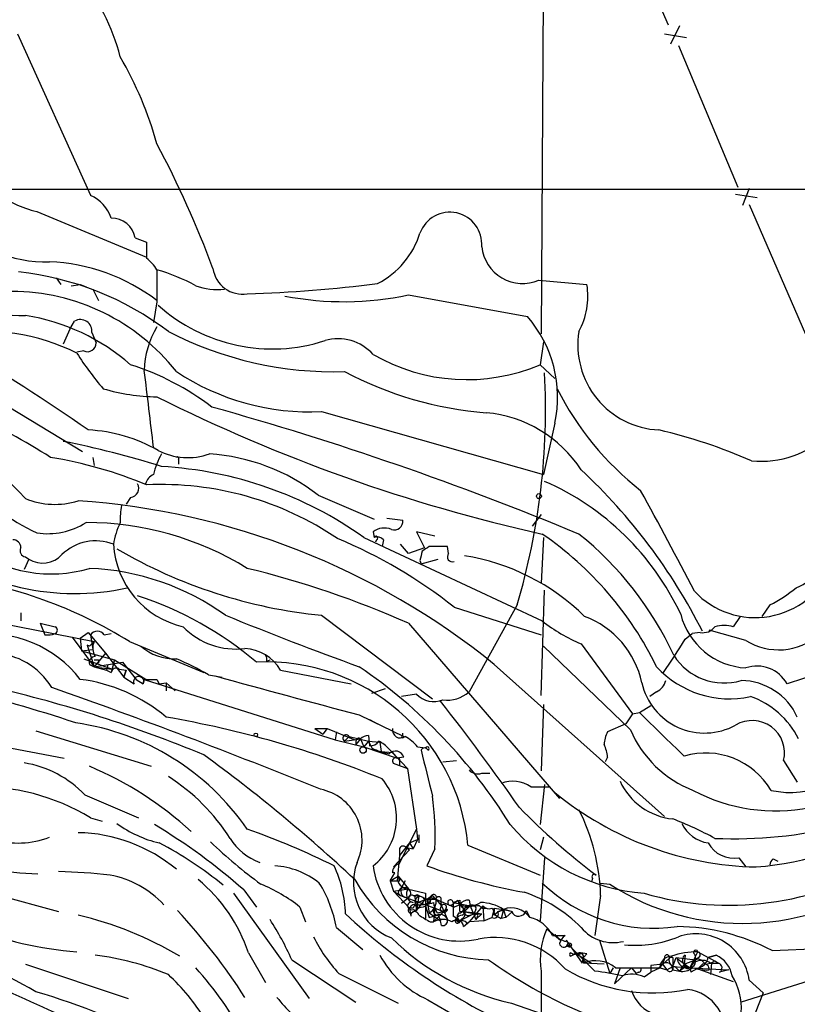
# Model space of a CAD drawing. Extents: x 1 to 1049, y 0 to 884.
# Drawn here: x 738 to 796, y 392 to 465 of the extents above; entities that cross this region are included whole.
import ezdxf

# ---------------------------------------------------------------- set-up
doc = ezdxf.new("R2010")
doc.units = 0
doc.header["$MEASUREMENT"] = 0
doc.layers.add('MAIN', color=5, linetype='CONTINUOUS')

msp = doc.modelspace()

# ---------------------------------------------------------------- linework, layer by layer
at = {"layer": 'MAIN'}
for p, q in [((776.986, 485.0553), (776.732, 441.7907)), ((781.6427, 474.98), (786.13, 464.6507)), ((786.9767, 464.566), (786.2993, 463.2113)), ((737.9547, 463.9733), (743.3733, 452.0353)), ((785.876, 463.9733), (787.4847, 463.7193)), ((786.892, 463.1267), (791.2947, 452.628)), ((792.1413, 452.5433), (791.6333, 451.2733)), ((791.1253, 452.12), (792.734, 451.866)), ((792.1413, 451.358), (796.544, 441.198)), ((739.394, 450.85), (747.522, 447.4633)), ((746.6753, 448.9027), (747.522, 448.564)), ((740.8333, 445.9393), (741.172, 445.4313)), ((741.934, 445.3467), (742.6113, 445.4313)), ((742.6113, 445.4313), (743.0347, 445.262)), ((776.5627, 445.77), (780.1187, 445.4313)), ((743.5427, 445.0927), (743.966, 444.246)), ((766.9107, 444.6693), (775.716, 443.0607)), ((748.284, 444.1613), (748.03, 442.6373)), ((741.8493, 442.1293), (742.188, 442.722)), ((741.8493, 442.1293), (741.3413, 441.0287)), ((743.458, 441.8753), (743.7967, 441.1133)), ((776.9013, 441.198), (776.6473, 439.5047)), ((742.8653, 440.5207), (742.3573, 440.436)), ((776.6473, 439.5047), (777.748, 438.4887)), ((734.2293, 438.2347), (742.7807, 433.07)), ((760.476, 436.0333), (776.9013, 431.3767)), ((777.748, 435.1867), (776.9013, 431.3767)), ((743.5427, 432.6467), (743.6273, 432.054)), ((749.8927, 432.4773), (749.8927, 432.1387)), ((760.222, 429.8527), (764.3707, 428.0747)), ((746.3367, 429.6833), (745.998, 429.1753)), ((776.732, 428.4133), (776.0547, 427.5667)), ((765.302, 428.1593), (766.4873, 427.99)), ((764.286, 427.1433), (764.3707, 426.72)), ((768.858, 426.8047), (767.5033, 427.1433)), ((767.5033, 427.1433), (768.096, 425.958)), ((763.6087, 426.72), (776.8167, 420.5393)), ((764.54, 426.5507), (764.4553, 426.3813)), ((765.048, 426.5507), (764.9633, 426.0427)), ((766.9107, 425.5347), (766.318, 426.212)), ((776.9013, 426.72), (776.732, 423.3333)), ((768.096, 425.958), (766.9107, 425.5347)), ((769.7893, 426.0427), (768.4347, 426.0427)), ((769.874, 425.5347), (769.7893, 426.0427)), ((738.8013, 425.1113), (738.4627, 424.3493)), ((738.5473, 425.2807), (738.8013, 425.1113)), ((767.7573, 425.0267), (767.842, 424.7727)), ((767.842, 424.7727), (769.112, 425.1113)), ((776.732, 415.036), (776.986, 422.8253)), ((738.2087, 421.132), (738.2087, 420.5393)), ((770.2973, 421.5553), (776.732, 419.5233)), ((774.954, 421.7247), (771.398, 415.29)), ((793.6653, 421.7247), (793.0727, 420.878)), ((734.568, 420.7933), (743.6273, 419.0153)), ((760.476, 420.9627), (768.6887, 414.782)), ((791.464, 420.878), (790.956, 420.116)), ((739.648, 420.37), (740.7487, 420.116)), ((739.648, 420.37), (739.9867, 419.5233)), ((742.6113, 419.2693), (743.204, 419.6927)), ((743.204, 419.6927), (744.474, 418.1687)), ((766.9107, 420.37), (778.0867, 407.416)), ((788.5007, 419.6927), (787.908, 419.608)), ((791.8873, 419.1), (789.178, 419.862)), ((742.0187, 419.354), (743.6273, 417.1527)), ((742.6113, 419.2693), (742.696, 418.338)), ((743.3733, 419.5233), (743.5427, 418.4227)), ((744.3893, 419.5233), (744.8973, 419.608)), ((746.252, 419.0153), (751.7553, 416.7293)), ((787.4, 419.1847), (787.908, 419.608)), ((742.696, 418.338), (743.5427, 418.4227)), ((742.696, 418.338), (745.1513, 417.6607)), ((743.2887, 418.6767), (743.1193, 418.7613)), ((743.1193, 418.7613), (743.6273, 417.1527)), ((783.336, 412.496), (776.9013, 418.6767)), ((779.6953, 418.846), (783.5053, 413.6813)), ((742.8653, 417.7453), (744.982, 416.9833)), ((744.474, 418.1687), (743.6273, 417.1527)), ((743.6273, 417.1527), (745.744, 417.4913)), ((743.966, 417.6607), (743.966, 417.4067)), ((744.474, 418.1687), (745.8287, 416.3907)), ((745.1513, 417.6607), (744.8973, 416.7293)), ((745.1513, 417.6607), (747.6067, 416.1367)), ((745.744, 417.4913), (746.76, 416.2213)), ((756.412, 417.576), (756.666, 417.6607)), ((743.2887, 417.322), (743.6273, 417.1527)), ((743.6273, 417.1527), (744.982, 416.9833)), ((743.6273, 417.1527), (744.5587, 416.8987)), ((744.6433, 417.322), (744.5587, 416.8987)), ((744.5587, 416.8987), (744.8973, 416.7293)), ((745.49, 416.9833), (745.998, 416.8987)), ((745.8287, 416.3907), (745.998, 416.8987)), ((745.998, 416.8987), (745.8287, 416.3907)), ((757.428, 416.8987), (762.6773, 415.8827)), ((773.2607, 417.322), (785.876, 406.0613)), ((745.8287, 416.3907), (746.5907, 415.8827)), ((746.76, 416.2213), (747.268, 415.8827)), ((747.268, 415.8827), (747.3527, 416.2213)), ((747.3527, 416.2213), (747.268, 415.8827)), ((747.3527, 416.2213), (761.492, 411.734)), ((748.284, 416.2213), (748.4533, 415.8827)), ((752.094, 416.56), (753.11, 416.3907)), ((797.4753, 416.7293), (794.9353, 415.8827)), ((748.4533, 415.8827), (748.9613, 415.9673)), ((748.4533, 415.8827), (748.9613, 415.9673)), ((748.9613, 415.9673), (748.9613, 415.3747)), ((748.9613, 415.9673), (749.6387, 415.3747)), ((764.2013, 415.2053), (765.2173, 415.544)), ((785.2833, 415.29), (784.7753, 414.9513)), ((767.5033, 415.1207), (766.4027, 414.9513)), ((776.9013, 414.3587), (776.732, 409.448)), ((784.0133, 413.766), (784.86, 414.274)), ((763.27, 413.5967), (766.572, 411.988)), ((764.032, 413.258), (764.6247, 412.9193)), ((783.5053, 413.6813), (782.9973, 412.9193)), ((783.5053, 413.6813), (784.0133, 413.766)), ((739.3093, 412.4113), (747.8607, 409.7867)), ((759.968, 412.5807), (760.8993, 412.5807)), ((759.968, 412.5807), (760.5607, 412.1573)), ((760.8993, 412.5807), (760.5607, 412.1573)), ((760.8993, 412.5807), (762.9313, 411.734)), ((782.9973, 412.9193), (781.6427, 412.3267)), ((732.028, 412.1573), (741.426, 410.3793)), ((761.5767, 412.3267), (761.492, 411.734)), ((761.492, 411.734), (763.6087, 411.226)), ((762.1693, 411.6493), (762.508, 411.988)), ((762.1693, 411.6493), (763.3547, 411.8187)), ((762.508, 411.988), (763.9473, 411.6493)), ((763.3547, 411.8187), (763.016, 411.3953)), ((763.016, 411.6493), (763.016, 411.3953)), ((763.3547, 411.8187), (763.6087, 411.226)), ((763.9473, 411.6493), (763.6087, 411.226)), ((763.9473, 412.0727), (764.032, 411.3107)), ((763.9473, 411.6493), (764.794, 411.5647)), ((763.9473, 411.6493), (764.2013, 411.1413)), ((766.4873, 412.0727), (766.4873, 412.242)), ((763.6087, 411.226), (766.064, 410.3793)), ((764.794, 411.5647), (764.8787, 410.8873)), ((765.4713, 411.0567), (765.7253, 410.8027)), ((765.4713, 411.0567), (766.826, 409.6173)), ((767.588, 411.226), (768.1807, 411.1413)), ((764.8787, 410.8873), (765.7253, 410.8027)), ((765.7253, 410.8027), (766.064, 410.3793)), ((766.572, 410.464), (766.064, 410.3793)), ((766.2333, 410.21), (766.2333, 409.8713)), ((769.4507, 410.1253), (770.4667, 410.21)), ((781.6427, 410.464), (781.4733, 410.1253)), ((794.6813, 410.21), (795.6973, 408.6013)), ((765.9793, 409.956), (766.826, 409.6173)), ((766.826, 409.6173), (767.5033, 405.13)), ((772.3293, 409.2787), (772.922, 409.2787)), ((775.97, 408.2627), (777.3247, 408.2627)), ((776.986, 408.432), (776.6473, 405.4687)), ((742.95, 407.67), (746.9293, 405.9767)), ((743.3733, 405.9767), (744.22, 405.7227)), ((766.2333, 402.59), (767.5033, 405.13)), ((767.5033, 405.13), (767.588, 404.368)), ((766.9953, 404.114), (767.588, 404.368)), ((767.588, 404.368), (767.2493, 403.6907)), ((767.6727, 404.7067), (767.6727, 404.114)), ((776.9013, 404.5373), (776.6473, 403.606)), ((766.9953, 404.114), (766.2333, 403.1827)), ((766.7413, 403.7753), (766.9953, 403.606)), ((766.7413, 403.7753), (766.9953, 403.606)), ((766.7413, 403.7753), (767.2493, 403.6907)), ((766.7413, 403.7753), (767.2493, 403.6907)), ((766.9953, 404.114), (767.2493, 403.6907)), ((768.858, 403.6907), (768.2653, 402.4207)), ((771.3133, 403.9447), (776.6473, 401.7433)), ((766.9953, 403.606), (765.81, 402.336)), ((766.2333, 403.1827), (766.064, 401.32)), ((766.2333, 403.606), (766.2333, 403.1827)), ((776.986, 403.0133), (776.6473, 398.3567)), ((791.3793, 403.0133), (791.8873, 402.336)), ((793.9193, 402.9287), (794.258, 402.7593)), ((765.556, 401.32), (765.8947, 401.9127)), ((765.556, 401.32), (766.1487, 401.6587)), ((766.2333, 401.4893), (766.1487, 401.6587)), ((766.1487, 401.6587), (766.9107, 400.7273)), ((780.542, 401.4893), (780.4573, 401.2353)), ((765.556, 401.32), (766.064, 401.32)), ((765.556, 401.32), (765.81, 400.558)), ((765.81, 400.558), (766.9107, 400.7273)), ((766.6567, 401.32), (766.4027, 400.812)), ((766.4027, 400.812), (768.1807, 400.3887)), ((781.1347, 401.1507), (781.812, 401.066)), ((735.076, 400.6427), (741.0027, 399.034)), ((753.9567, 400.3887), (759.5447, 392.5993)), ((754.7187, 400.6427), (755.65, 399.3727)), ((765.81, 400.558), (766.318, 400.2193)), ((765.81, 400.558), (766.9953, 399.288)), ((766.1487, 400.3887), (766.318, 400.2193)), ((766.318, 400.2193), (769.5353, 399.034)), ((766.9107, 400.05), (766.4027, 399.6267)), ((767.2493, 400.2193), (767.6727, 400.2193)), ((767.6727, 400.2193), (767.5033, 399.1187)), ((767.6727, 400.2193), (768.2653, 399.9653)), ((768.1807, 400.3887), (768.1807, 398.526)), ((768.6887, 400.2193), (768.9427, 399.9653)), ((781.1347, 400.2193), (780.7113, 397.256)), ((758.8673, 399.3727), (759.2907, 398.272)), ((767.2493, 399.288), (766.9953, 399.288)), ((766.9953, 399.288), (767.08, 398.6953)), ((768.2653, 399.9653), (767.4187, 399.6267)), ((767.4187, 399.9653), (767.4187, 399.6267)), ((767.4187, 399.6267), (767.5033, 399.1187)), ((767.5033, 399.1187), (768.1807, 399.9653)), ((767.5033, 399.1187), (767.5033, 399.288)), ((768.096, 399.9653), (768.9427, 399.9653)), ((768.35, 399.7113), (768.1807, 399.542)), ((768.5193, 399.7113), (768.1807, 399.542)), ((768.1807, 399.4573), (768.4347, 398.6107)), ((768.2653, 399.9653), (768.4347, 398.9493)), ((768.858, 399.3727), (768.7733, 398.272)), ((768.9427, 399.9653), (770.2973, 399.3727)), ((768.9427, 399.9653), (769.366, 399.4573)), ((769.2813, 399.796), (769.366, 399.4573)), ((769.366, 399.4573), (769.7893, 398.4413)), ((769.7047, 399.288), (769.5353, 399.034)), ((770.128, 399.542), (770.5513, 399.8807)), ((770.2127, 399.7113), (771.4827, 399.4573)), ((770.2127, 399.7113), (770.2127, 398.6953)), ((770.7207, 399.542), (770.2973, 399.3727)), ((770.7207, 399.8807), (770.7207, 399.542)), ((770.7207, 399.034), (770.7207, 399.542)), ((771.4827, 399.4573), (771.0593, 399.034)), ((771.398, 399.8807), (771.4827, 399.4573)), ((772.414, 399.4573), (771.398, 398.272)), ((771.4827, 399.4573), (771.906, 398.4413)), ((772.414, 399.4573), (772.4987, 398.3567)), ((773.2607, 399.288), (773.0913, 398.6107)), ((773.2607, 399.288), (773.938, 399.2033)), ((767.2493, 399.2033), (767.5033, 399.1187)), ((767.2493, 399.034), (767.5033, 399.1187)), ((768.4347, 398.9493), (769.2813, 398.3567)), ((768.4347, 398.6107), (769.0273, 398.78)), ((769.5353, 399.034), (768.7733, 398.272)), ((769.0273, 398.9493), (769.5353, 399.034)), ((769.112, 398.78), (769.2813, 398.3567)), ((769.7893, 399.2033), (769.5353, 399.034)), ((771.7367, 398.8647), (770.7207, 398.3567)), ((770.89, 398.526), (770.7207, 398.3567)), ((771.0593, 399.034), (772.3293, 398.8647)), ((771.4827, 398.78), (771.7367, 398.8647)), ((771.906, 399.2033), (771.7367, 398.8647)), ((771.7367, 398.8647), (772.3293, 398.8647)), ((771.906, 398.4413), (772.3293, 398.8647)), ((771.9907, 398.6107), (771.906, 398.4413)), ((772.4987, 398.3567), (773.0913, 398.6107)), ((773.176, 398.8647), (773.3453, 398.78)), ((773.3453, 398.78), (773.7687, 398.526)), ((773.5147, 399.034), (773.938, 399.2033)), ((773.938, 399.2033), (773.7687, 398.526)), ((774.1073, 398.6107), (773.7687, 398.526)), ((773.938, 399.2033), (774.1073, 398.6107)), ((773.938, 399.2033), (774.6153, 399.034)), ((774.6153, 399.034), (774.1073, 398.6107)), ((775.6313, 399.1187), (775.8853, 398.6107)), ((761.5767, 397.8487), (763.524, 396.24)), ((768.5193, 398.272), (768.7733, 398.272)), ((769.366, 398.018), (769.2813, 398.3567)), ((770.9747, 397.9333), (771.398, 398.272)), ((771.2287, 398.1873), (771.398, 398.272)), ((772.4987, 398.3567), (771.398, 398.272)), ((777.1553, 397.764), (778.1713, 396.9173)), ((777.5787, 397.256), (778.51, 397.256)), ((777.748, 397.3407), (778.1713, 396.9173)), ((778.5947, 396.9173), (779.78, 395.224)), ((778.6793, 396.5787), (778.8487, 396.4093)), ((778.764, 396.5787), (780.7113, 394.6313)), ((781.05, 396.9173), (781.812, 394.462)), ((755.0573, 395.986), (756.3273, 393.7847)), ((779.3567, 395.9013), (780.4573, 395.224)), ((779.78, 395.986), (779.8647, 395.6473)), ((779.78, 395.224), (779.8647, 395.6473)), ((780.1187, 395.9013), (779.8647, 395.6473)), ((786.4687, 395.6473), (786.4687, 394.97)), ((786.4687, 394.97), (786.7227, 395.6473)), ((786.7227, 395.6473), (788.162, 395.478)), ((787.4, 395.8167), (787.3153, 395.1393)), ((787.7387, 394.8853), (788.3313, 396.0707)), ((788.416, 395.6473), (788.162, 395.478)), ((788.3313, 396.0707), (789.0933, 395.6473)), ((789.0933, 395.6473), (789.686, 395.8167)), ((789.686, 395.8167), (789.0933, 395.6473)), ((789.8553, 395.224), (789.0933, 395.6473)), ((793.8347, 396.1553), (797.9833, 396.3247)), ((738.5473, 395.1393), (746.1673, 392.5993)), ((758.2747, 395.478), (763.016, 392.3453)), ((779.8647, 395.5627), (779.8647, 395.224)), ((781.3887, 395.1393), (779.8647, 395.224)), ((782.066, 394.8853), (781.812, 394.462)), ((782.574, 394.8853), (782.1507, 393.7)), ((783.4207, 394.8853), (782.1507, 393.7)), ((783.4207, 394.8853), (783.7593, 394.462)), ((783.4207, 394.8853), (783.7593, 394.462)), ((785.7067, 395.1393), (784.86, 395.0547)), ((784.86, 395.0547), (784.86, 394.5467)), ((784.86, 395.0547), (784.86, 394.5467)), ((784.86, 395.0547), (784.86, 394.5467)), ((785.5373, 394.8853), (784.86, 394.5467)), ((785.4527, 394.8853), (786.2147, 395.5627)), ((785.622, 395.0547), (785.5373, 394.8853)), ((785.5373, 394.8853), (786.0453, 394.716)), ((785.876, 395.5627), (785.7067, 395.1393)), ((785.7067, 395.1393), (786.0453, 394.716)), ((786.0453, 394.716), (786.4687, 394.97)), ((786.4687, 394.97), (787.7387, 394.8853)), ((786.638, 394.97), (786.9767, 394.6313)), ((786.8073, 395.5627), (787.7387, 394.8853)), ((787.3153, 395.1393), (786.9767, 394.6313)), ((787.3153, 394.8853), (786.9767, 394.6313)), ((787.3153, 395.1393), (788.162, 395.478)), ((788.162, 395.478), (787.7387, 394.8853)), ((787.7387, 394.8853), (787.8233, 394.5467)), ((787.7387, 394.8853), (787.8233, 394.5467)), ((788.3313, 394.8007), (787.7387, 394.8853)), ((787.7387, 394.8853), (790.6173, 394.716)), ((788.67, 395.1393), (788.3313, 394.8007)), ((789.2627, 395.224), (789.8553, 395.224)), ((789.3473, 395.224), (789.2627, 394.3773)), ((789.3473, 395.224), (789.8553, 395.224)), ((789.6013, 395.3933), (789.8553, 395.224)), ((761.746, 394.462), (766.1487, 392.2607)), ((776.732, 394.6313), (776.732, 389.2973)), ((783.9287, 394.5467), (783.7593, 394.462)), ((784.352, 394.208), (784.86, 394.5467)), ((786.4687, 394.716), (786.9767, 394.6313)), ((788.2467, 394.8007), (787.8233, 394.5467)), ((788.3313, 394.8007), (790.956, 393.8693)), ((790.6173, 394.716), (789.94, 394.5467)), ((796.9673, 394.0387), (791.5487, 392.3453)), ((792.1413, 393.954), (793.1573, 393.0227)), ((793.1573, 393.0227), (792.3107, 390.8213)), ((768.35, 392.5147), (771.398, 390.7367)), ((774.5307, 392.2607), (776.732, 391.4987))]:
    msp.add_line(p, q, dxfattribs=at)
for centre, radius in [((776.5665, 429.7796), 0.1809), ((755.6076, 412.1151), 0.1338), ((763.5451, 410.9932), 0.2413), ((778.8184, 396.5606), 0.1541)]:
    msp.add_circle(centre, radius, dxfattribs=at)
for centre, radius, start, end in [((728.9792, 457.7923), 17.1916, 15.131825, 37.997986), ((721.73, 448.4526), 27.5639, 15.557336, 30.109191), ((739.9654, 456.1663), 9.0487, 168.553718, 272.27945), ((680.9309, 420.02), 76.2882, 20.403815, 28.008635), ((760.6453, 31313.5174), 30861.0358, 269.88540854, 270.11459155), ((740.671, 457.214), 6.4909, 228.216184, 258.653713), ((742.2086, 449.4546), 2.8313, 18.265369, 65.709788), ((744.9314, 448.5663), 1.776, 10.918303, 91.100155), ((769.9747, 448.4244), 2.3631, 355.166688, 159.775979), ((761.8071, 451.065), 6.2234, 296.919965, 342.960017), ((1043.8218, 447.9713), 296.3004, 179.885389, 180.114592), ((775.3454, 448.5483), 3.0333, 186.112619, 293.660419), ((745.7534, 445.0208), 2.9475, 30.844409, 53.127381), ((739.7394, 433.064), 14.0729, 52.615151, 87.613903), ((754.6179, 446.9333), 2.208, 188.243864, 279.246887), ((735.6845, 424.2581), 22.2297, 52.780031, 83.919222), ((1340.9835, 445.3466), 592.7007, 179.8854085, 180.1145819), ((744.0919, 432.2625), 14.8725, 61.612879, 73.628244), ((752.771, 449.8027), 4.7374, 250.154012, 276.159483), ((752.4191, 538.6097), 93.8904, 271.558503, 277.469496), ((774.863, 444.5424), 5.3303, 331.022028, 9.599628), ((738.3955, 462.1983), 19.0536, 246.923655, 270.45648), ((737.5064, 429.3682), 15.5551, 38.242689, 89.908283), ((762.1311, 467.0681), 22.9031, 259.014563, 282.045485), ((756.8349, 453.3594), 12.6893, 228.149351, 287.876077), ((736.1063, 427.7691), 15.5688, 48.920013, 80.979466), ((768.8655, 437.0936), 9.0849, 347.883615, 41.05736), ((742.6225, 441.9979), 0.8445, 351.652081, 120.966084), ((753.6462, 439.0031), 6.294, 148.425179, 179.288107), ((735.6608, 427.1715), 14.7834, 63.065417, 100.529304), ((761.3763, 465.6742), 26.6893, 242.688957, 271.70264), ((785.7372, 440.963), 6.2907, 170.880872, 267.407901), ((650.2749, 300.1818), 163.4785, 55.357908, 59.375668), ((743.1334, 441.1275), 0.6635, 246.162913, 358.773593), ((761.7045, 437.9623), 3.4604, 41.753992, 106.35637), ((761.4001, 452.4459), 22.559, 212.42074, 220.728568), ((771.2271, 452.222), 13.8242, 239.861077, 293.084034), ((740.1174, 420.2367), 20.2469, 52.837777, 72.111026), ((793.0342, 439.5233), 7.1672, 264.206362, 3.915376), ((-670.4438, 266.9218), 1428.2107, 6.6942038, 6.923389), ((759.6127, 453.8906), 17.8782, 236.416239, 272.767774), ((774.774, 462.8079), 26.9416, 242.10504, 265.516674), ((726.0092, 436.2251), 51.0476, 343.497536, 3.017171), ((748.3431, 451.1855), 14.0516, 253.297788, 269.759018), ((803.5814, 547.283), 123.2502, 243.342268, 257.457866), ((797.918, 447.8292), 22.4073, 206.798675, 231.919881), ((722.2366, 414.9492), 21.9237, 41.928684, 72.550625), ((713.8403, 390.7693), 49.595, 57.606346, 65.403115), ((688.285, 207.1118), 238.0427, 67.461953, 74.387852), ((771.8328, 426.6131), 9.3729, 32.980687, 84.887701), ((742.5555, 422.9676), 11.729, 60.289049, 86.830494), ((776.0483, 395.0356), 40.7433, 66.475406, 76.654608), ((728.0137, 366.5706), 68.5691, 72.50887, 78.792226), ((754.0132, 429.927), 6.1563, 151.116425, 166.379994), ((750.5719, 437.5002), 4.8721, 243.114661, 289.256469), ((751.2352, 418.2742), 14.6569, 52.182719, 86.30918), ((735.026, 400.3407), 32.7516, 67.570955, 80.538253), ((749.808, 432.562), 0.1198, 315, 135), ((748.4677, 430.3957), 1.0742, 114.045347, 163.582767), ((746.9928, 403.2999), 28.7157, 54.645375, 86.746148), ((750.9665, 400.7752), 42.2212, 26.747542, 47.122382), ((747.2085, 443.6378), 18.3285, 224.161324, 244.76332), ((746.2519, 430.3607), 0.6827, 277.135426, 29.734471), ((748.5898, 407.2998), 23.3393, 55.939879, 92.622259), ((768.9738, 412.5708), 19.9752, 25.1096, 66.352572), ((456.8307, 250.6128), 373.2992, 27.458045, 28.754509), ((740.7283, 434.8855), 5.719, 247.582047, 287.436621), ((738.7387, 374.7252), 54.8293, 50.97743, 86.12716), ((750.7016, 428.117), 5.1355, 169.070353, 183.307628), ((740.1924, 432.3225), 5.324, 261.375259, 302.267072), ((743.0545, 405.1566), 22.6641, 58.273684, 90.050055), ((750.376, 425.42), 5.368, 153.434471, 171.515625), ((765.8579, 427.909), 0.6346, 249.98604, 7.333315), ((765.1128, 426.0329), 1.3844, 67.584522, 126.671242), ((762.3247, 405.9209), 25.5588, 26.068792, 55.458238), ((763.9618, 407.5485), 24.8917, 24.825203, 51.297413), ((742.2092, 440.3562), 17.7883, 231.339337, 282.577195), ((737.6299, 425.9719), 0.579, 358.624295, 91.375705), ((743.7438, 422.9204), 3.5475, 68.104716, 134.514619), ((751.7129, 426.607), 6.6579, 183.401228, 257.142256), ((747.6914, 393.0059), 36.4156, 51.62722, 67.441642), ((764.4977, 426.6777), 0.1339, 288.421413, 161.578587), ((764.5824, 426.1275), 0.6292, 42.268789, 109.661787), ((740.4524, 433.917), 9.8981, 233.523034, 286.651562), ((738.632, 425.7463), 0.4733, 153.429535, 259.689739), ((764.1919, 458.2725), 37.4944, 239.780962, 264.312337), ((937.1433, 383.0213), 174.5167, 165.843185, 166.0724), ((852.8479, 298.885), 152.6259, 123.578058, 123.807262), ((770.1665, 425.2961), 0.3775, 140.794963, 290.273584), ((739.8192, 426.8013), 1.9729, 238.939121, 316.770412), ((768.493, 409.2312), 16.3369, 45.47243, 80.96221), ((742.5432, 405.9129), 18.5361, 54.283881, 87.69501), ((738.1352, 355.4078), 71.0501, 66.108688, 76.291596), ((792.5764, 426.9492), 6.1606, 223.088569, 336.763797), ((794.2541, 426.4909), 3.7509, 291.235794, 326.744189), ((728.6805, 390.8341), 33.2105, 58.055697, 82.450127), ((788.3575, 431.9917), 11.5579, 297.337911, 308.882779), ((738.9933, 397.9741), 25.6587, 49.521333, 72.182015), ((850.6633, 659.1581), 257.3018, 247.780711, 250.14427), ((784.3224, 430.0055), 12.0807, 231.589287, 247.479477), ((777.6229, 414.5923), 6.7024, 11.838379, 69.689986), ((792.1852, 422.3454), 5.2858, 194.21633, 266.769182), ((740.6428, 419.862), 0.2752, 292.632677, 67.367323), ((743.8813, 419.1423), 0.635, 36.869898, 143.130102), ((754.1066, 423.8285), 5.3666, 223.770879, 277.459256), ((788.7063, 420.8006), 1.1268, 259.486857, 322.58704), ((790.2786, 417.4499), 2.7508, 75.744007, 104.253974), ((735.7503, 410.9268), 8.6663, 37.656669, 97.276149), ((740.1981, 421.0915), 1.5824, 262.322568, 290.362373), ((828.1079, 334.1961), 119.7133, 134.885408, 135.114592), ((744.7708, 418.5497), 1.2347, 157.845274, 210.952614), ((738.7281, 449.3183), 57.245, 325.299263, 328.237647), ((794.311, 422.9683), 4.5649, 237.930622, 311.00291), ((749.5554, 421.4358), 3.6943, 228.318162, 272.604886), ((754.6155, 415.2553), 3.2574, 30.298598, 86.694892), ((702.9091, 294.0956), 125.2545, 71.68332, 80.116717), ((735.943, 412.8311), 5.3427, 31.576028, 87.492979), ((743.7308, 417.4538), 0.4613, 92.335786, 196.600508), ((743.7967, 502.3106), 84.6501, 269.885341, 270.114592), ((740.6288, 396.5921), 23.0254, 60.136352, 66.735441), ((756.4033, 402.5337), 14.9766, 5.406056, 92.883115), ((755.9463, 417.7029), 0.4827, 344.757375, 37.88123), ((790.2755, 420.3521), 4.4035, 212.296952, 286.806175), ((745.2783, 416.6587), 0.3875, 56.88812, 169.502061), ((741.3937, 385.0405), 38.8557, 31.718422, 55.735518), ((790.6662, 422.0806), 7.2979, 222.473263, 282.341125), ((792.7119, 414.6769), 2.5293, 28.471976, 109.027378), ((741.0781, 404.1239), 12.1942, 49.723855, 82.776958), ((746.9293, 416.0521), 0.3786, 26.544748, 206.578587), ((747.776, 670.2211), 254.0003, 269.885409, 270.114592), ((938.2508, 1083.2769), 692.1632, 254.4419015, 255.3565693), ((784.7052, 416.4469), 1.2933, 296.551182, 346.121711), ((791.4712, 411.4872), 4.6501, 24.658707, 89.045056), ((713.9665, 319.5749), 98.5882, 67.461784, 76.980502), ((578.6745, -41.6796), 485.0945, 68.000356, 70.51349), ((769.7537, 417.1969), 2.5179, 263.088362, 310.770856), ((788.8335, 417.0151), 4.7674, 192.696447, 298.732657), ((768.7983, 416.387), 1.8113, 224.358014, 291.111776), ((609.3849, 289.8757), 202.7959, 35.187861, 37.958198), ((790.1441, 409.0034), 6.3017, 26.535369, 70.708795), ((735.7912, 337.0424), 77.512, 67.891846, 80.217382), ((949.008, 579.8013), 234.0747, 225.18011, 226.3086), ((792.3544, 410.7786), 2.3955, 346.268327, 120.870231), ((790.7017, 426.3691), 24.1119, 274.633025, 327.059891), ((739.6255, 394.5555), 18.6375, 34.567549, 81.834291), ((766.318, 412.484), 0.6005, 170.73374, 304.327719), ((790.9444, 415.7317), 8.2678, 203.039077, 249.083342), ((762.2966, 411.8607), 0.2468, 31.055341, 238.94466), ((763.2277, 411.6494), 0.2116, 53.124688, 180.027065), ((764.0067, 411.1157), 0.9588, 93.551733, 132.844497), ((764.1166, 411.9882), 0.6828, 262.88227, 330.239505), ((763.6093, 409.4487), 2.4602, 40.813482, 63.441198), ((766.4873, 411.988), 0.0847, 90, 0), ((765.2176, 409.2791), 3.0674, 39.397568, 62.020577), ((783.6425, 411.281), 2.2567, 152.394829, 177.096769), ((766.1497, 414.8702), 4.2073, 242.412332, 260.720815), ((765.9455, 410.2608), 0.6587, 17.970034, 136.045652), ((768.096, 410.8661), 0.2752, 22.632677, 157.367323), ((1614.9573, 620.9579), 872.7533, 193.9220533, 194.1512315), ((768.3077, 411.099), 0.1339, 288.421413, 161.578587), ((779.3858, 410.3488), 2.2598, 2.922039, 27.586725), ((795.2136, 414.6987), 6.8482, 257.659585, 329.529407), ((681.7261, 314.4452), 118.98, 46.959796, 53.943722), ((765.9511, 410.1818), 0.2275, 60.245747, 277.11877), ((766.1486, 410.2946), 0.1197, 315.033843, 134.966157), ((788.89, 405.1174), 5.655, 30.749163, 106.16849), ((737.1762, 402.1734), 7.9718, 43.591071, 80.712907), ((733.0595, 385.519), 26.3355, 47.581061, 67.143846), ((772.0329, 410.0262), 0.8041, 217.857486, 291.629402), ((741.2567, 396.5787), 14.7276, 32.319617, 57.680383), ((761.5602, 405.9606), 4.4677, 307.597054, 40.384715), ((735.151, 392.4068), 15.8666, 58.787409, 92.10574), ((759.6316, 404.3268), 3.8424, 334.534668, 78.596486), ((774.6395, 406.3973), 2.2913, 54.501565, 112.336339), ((786.982, 410.7191), 4.8543, 204.760549, 263.930141), ((794.0812, 419.4133), 12.9281, 241.903868, 281.364603), ((746.3649, 404.6639), 22.5141, 357.522552, 7.455634), ((793.1878, 426.72), 24.3899, 230.725221, 268.734877), ((810.8651, 441.6079), 49.9333, 224.291984, 232.973453), ((766.2713, 399.8326), 14.8684, 1.490324, 26.94195), ((777.0021, 381.1596), 26.4822, 61.591116, 69.055099), ((750.5295, 412.7615), 8.8932, 234.147317, 256.499255), ((724.4001, 366.0856), 45.9718, 48.737972, 58.945681), ((736.8778, 353.1588), 55.0312, 63.529423, 70.80333), ((785.5091, 414.8434), 14.5009, 220.277426, 265.423227), ((789.5015, 406.7032), 2.6212, 206.020548, 261.040783), ((790.9846, 437.6538), 33.2299, 267.614192, 283.806492), ((737.9971, 410.6749), 6.5644, 253.899943, 290.773437), ((742.2217, 393.145), 11.7331, 50.256265, 88.924152), ((757.4117, 406.7931), 4.3857, 212.252158, 249.892889), ((735.9084, 379.9726), 27.2063, 50.551896, 62.541689), ((775.3515, 427.8737), 33.0692, 225.718929, 234.159983), ((766.5175, 403.6), 0.2843, 38.071195, 178.790557), ((791.0227, 405.1969), 2.2125, 209.303867, 279.275001), ((739.964, 422.0726), 20.2504, 248.223337, 268.626779), ((794.2161, 402.4627), 0.5524, 122.493463, 175.577431), ((756.6612, 396.6001), 5.8307, 51.301672, 86.622633), ((753.1118, 398.5667), 9.1471, 1.866958, 24.919074), ((767.2379, 401.184), 4.3976, 160.185089, 248.703284), ((770.7015, 403.335), 6.4803, 188.110847, 282.23938), ((766.4238, 401.918), 0.6985, 105.827086, 180.434734), ((783.4922, 444.4209), 44.6752, 250.072216, 259.645025), ((790.6155, 422.1017), 22.5984, 253.908856, 301.138466), ((739.8386, 355.8343), 46.1777, 83.816299, 88.555469), ((743.4598, 394.6003), 7.27, 42.823296, 79.275094), ((765.81, 401.6726), 0.2546, 70.568703, 109.431297), ((766.1487, 401.4046), 0.1197, 224.966157, 45.033843), ((766.7466, 401.4417), 0.6361, 160.052295, 261.874993), ((780.669, 401.6163), 0.1796, 45, 225), ((791.6409, 416.2216), 18.0638, 237.035278, 307.172368), ((743.9374, 392.3311), 11.7051, 18.194712, 50.821423), ((751.3616, 389.9065), 12.0807, 51.589287, 67.479477), ((752.1338, 396.112), 9.6013, 10.421151, 31.654376), ((773.0874, 407.1379), 11.6626, 209.445077, 268.771218), ((766.6989, 400.3464), 0.5518, 122.463229, 175.603684), ((766.8471, 400.558), 0.5119, 150.249565, 277.136121), ((766.6567, 400.3887), 0.4233, 306.867191, 90), ((767.3917, 400.3232), 0.6282, 139.965551, 256.899431), ((785.0621, 409.6343), 11.8304, 225.815765, 278.48311), ((767.1223, 400.05), 0.2116, 53.124688, 180), ((767.5457, 400.0923), 0.1796, 45, 225), ((767.7714, 399.7678), 0.3799, 31.318052, 201.80421), ((768.138, 400.5162), 0.5526, 274.432108, 327.497791), ((768.2227, 400.5161), 0.5524, 274.422569, 327.506537), ((768.7733, 399.7677), 0.2603, 49.39393, 192.519254), ((768.7734, 400.0923), 0.2117, 323.124688, 143.140927), ((769.1423, 399.9412), 0.201, 313.750255, 173.11535), ((772.2118, 390.5046), 10.4852, 44.461356, 71.941934), ((767.1224, 399.4573), 0.2839, 63.452998, 296.547002), ((767.08, 399.1187), 0.1893, 116.578587, 333.421413), ((767.4187, 399.1184), 0.4561, 68.214917, 158.170598), ((851.9889, 357.1174), 94.6528, 153.313562, 153.5428), ((767.1639, 402.0858), 2.8183, 276.916731, 291.148294), ((767.5886, 403.7716), 4.2296, 269.991872, 286.266003), ((768.3077, 399.8383), 0.1339, 288.421413, 108.462013), ((768.0111, 399.7961), 0.9468, 296.575876, 10.294022), ((769.0659, 399.111), 0.3342, 128.46437, 277.928861), ((770.2979, 399.7962), 1.527, 183.187323, 213.684864), ((769.5269, 399.2457), 0.2658, 127.249249, 350.821178), ((769.5353, 399.3726), 0.1893, 333.462013, 153.421413), ((770.0117, 399.706), 0.2011, 1.510434, 305.34222), ((728.1167, 526.796), 133.8753, 288.327124, 288.556307), ((771.652, 400.2194), 1.1516, 197.103826, 233.975919), ((770.6783, 399.2457), 0.2993, 261.878017, 81.856362), ((771.3134, 399.2034), 0.6826, 82.88019, 150.261365), ((771.3111, 401.1711), 1.7328, 250.079043, 302.600528), ((770.7208, 399.1186), 0.3785, 296.551513, 26.585359), ((771.3345, 399.1398), 0.3891, 157.613458, 292.386542), ((771.3799, 399.1367), 0.3367, 72.221615, 197.762178), ((772.2356, 395.3028), 4.1552, 91.042504, 106.444867), ((771.6521, 399.2598), 0.2602, 347.454468, 130.620402), ((772.5411, 399.754), 0.483, 217.902036, 285.233269), ((772.1752, 396.4036), 3.3084, 57.803886, 88.796302), ((772.8796, 399.8805), 0.6292, 222.268789, 289.661787), ((772.7949, 398.9069), 0.4828, 344.760495, 52.126057), ((772.795, 399.1611), 0.4827, 322.11877, 15.242626), ((774.5307, 397.6553), 1.6576, 35.195334, 110.9509), ((718.1554, 357.1629), 41.7071, 59.522454, 83.60712), ((736.1547, 372.398), 27.1208, 59.358339, 76.595436), ((715.9381, 367.669), 46.2196, 32.766747, 42.878067), ((794.8527, 433.8663), 47.8308, 227.035762, 244.857405), ((767.3764, 398.7376), 0.2994, 8.143638, 188.121983), ((895.0959, 610.1758), 246.8296, 238.919658, 239.148841), ((769.2568, 398.2697), 0.5595, 17.861719, 114.215139), ((769.9166, 397.9759), 0.778, 22.371722, 67.628278), ((770.5398, 398.3605), 0.1809, 113.830657, 358.796617), ((770.5937, 398.4413), 0.1527, 146.299523, 326.309933), ((770.9323, 398.2298), 0.5518, 94.396316, 147.536771), ((770.8757, 398.6812), 0.3596, 131.798923, 244.468156), ((769.6988, 389.7682), 9.322, 77.37246, 83.706438), ((770.7208, 398.8646), 0.3785, 296.551513, 26.585359), ((771.8637, 398.7377), 0.1796, 315, 135), ((773.2607, 398.8647), 0.3053, 236.299523, 33.684862), ((774.065, 398.0606), 1.0791, 64.432329, 138.189202), ((775.0652, 399.2815), 0.589, 204.846476, 343.955733), ((775.2644, 396.0989), 2.5874, 26.564061, 76.115212), ((744.1237, 421.5526), 25.543, 247.621097, 266.034612), ((735.7497, 385.1681), 24.7724, 24.594006, 32.398657), ((769.4506, 397.0868), 1.3651, 60.249913, 119.746443), ((769.4648, 398.3425), 0.3392, 253.066164, 16.933836), ((770.48, 397.9243), 0.4948, 1.042258, 135.352106), ((770.8939, 397.9604), 0.4045, 34.126202, 129.613322), ((782.0814, 399.8682), 3.126, 220.243247, 283.817972), ((786.5521, 382.148), 15.7874, 62.529419, 89.073783), ((770.2238, 402.2856), 11.5361, 206.316504, 222.701866), ((778.6723, 410.4912), 18.695, 225.808144, 257.200801), ((773.3324, 390.1712), 6.9455, 41.801177, 100.427697), ((782.2698, 395.478), 5.6021, 155.917051, 188.692898), ((778.8058, 398.1441), 1.3283, 217.216701, 260.855374), ((779.1866, 396.3253), 1.1506, 126.016391, 162.917772), ((783.6909, 405.0096), 8.4667, 264.726353, 292.214718), ((788.1943, 393.4051), 3.985, 7.917211, 109.074679), ((778.3971, 396.7197), 0.3155, 190.298349, 333.451194), ((778.8056, 396.875), 0.2151, 168.658724, 191.341276), ((741.1176, 375.1306), 20.8482, 67.396265, 82.851429), ((771.3883, 399.3525), 7.4824, 208.19978, 246.042565), ((778.9552, 395.859), 0.1289, 99.783918, 260.216082), ((779.2297, 396.3673), 0.483, 232.140624, 285.244715), ((779.6953, 394.6316), 1.3385, 71.558283, 124.701651), ((779.4836, 396.3672), 0.4829, 254.763614, 307.866658), ((779.5684, 395.6685), 0.3147, 340.349851, 132.282263), ((786.384, 394.8853), 0.8467, 90, 180), ((786.0454, 395.6474), 0.1893, 333.421413, 206.565051), ((786.4262, 395.3512), 0.2991, 81.831975, 135), ((788.3858, 389.9901), 6.0808, 90.513524, 109.2201), ((787.6172, 395.4455), 0.4301, 120.333154, 225.405144), ((788.1598, 395.7965), 0.9453, 254.552454, 350.919299), ((788.1761, 396.0283), 0.1609, 15.280106, 232.11877), ((787.6963, 395.6049), 0.4827, 344.757375, 37.88123), ((788.2678, 395.8378), 0.2414, 307.88123, 74.749045), ((788.755, 393.8697), 2.1581, 11.303164, 64.4442), ((730.0135, 376.1115), 28.2797, 28.766075, 41.594942), ((793.6738, 424.3134), 35.5758, 234.148072, 256.498704), ((780.7631, 393.0467), 2.3554, 51.315118, 112.422079), ((783.844, 1199.2345), 804.3508, 269.8854085, 270.1145916), ((783.9287, 394.7583), 0.2116, 270, 36.875312), ((785.5796, 395.1819), 0.1341, 288.434949, 341.470437), ((786.003, 394.7753), 0.4694, 352.743283, 129.145968), ((786.257, 394.843), 0.2469, 210.959776, 30.959776), ((786.6568, 395.4309), 0.4613, 163.399492, 267.664214), ((787.6182, 395.6416), 0.8147, 185.557346, 248.173778), ((787.1883, 395.6899), 1.0795, 258.696313, 311.812051), ((787.5694, 395.083), 0.2603, 167.50701, 310.575031), ((787.7175, 395.3299), 0.4451, 205.355973, 357.269402), ((788.3313, 394.9699), 0.5356, 18.441716, 108.428183), ((788.6469, 394.4159), 1.016, 52.691352, 118.507392), ((788.797, 394.7753), 0.3855, 351.153291, 109.233936), ((788.7544, 396.6639), 1.527, 273.187323, 303.684864), ((789.7526, 394.8672), 0.3713, 300.315313, 73.94226), ((738.3576, 382.7755), 15.8323, 31.616559, 47.121096), ((785.0069, 405.733), 12.7171, 239.277627, 281.624224), ((775.4963, 357.0685), 37.9231, 78.983169, 82.095913), ((783.4356, 392.1225), 2.2779, 66.278593, 107.692831), ((788.9663, 397.5511), 2.843, 255.33809, 274.270413), ((786.7384, 391.82), 4.8161, 357.182924, 30.891939), ((-81.6241, -1401.8147), 1972.9229, 65.0458079, 65.4924801), ((725.2846, 344.8894), 50.2161, 61.758902, 73.782354), ((786.0705, 394.0638), 2.7895, 198.211514, 251.788486), ((787.1778, 390.0981), 3.2026, 345.519871, 82.97839), ((763.1322, 397.1129), 7.424, 216.624475, 241.846387)]:
    msp.add_arc(centre, radius, start, end, dxfattribs=at)

doc.saveas('drawing.dxf')
